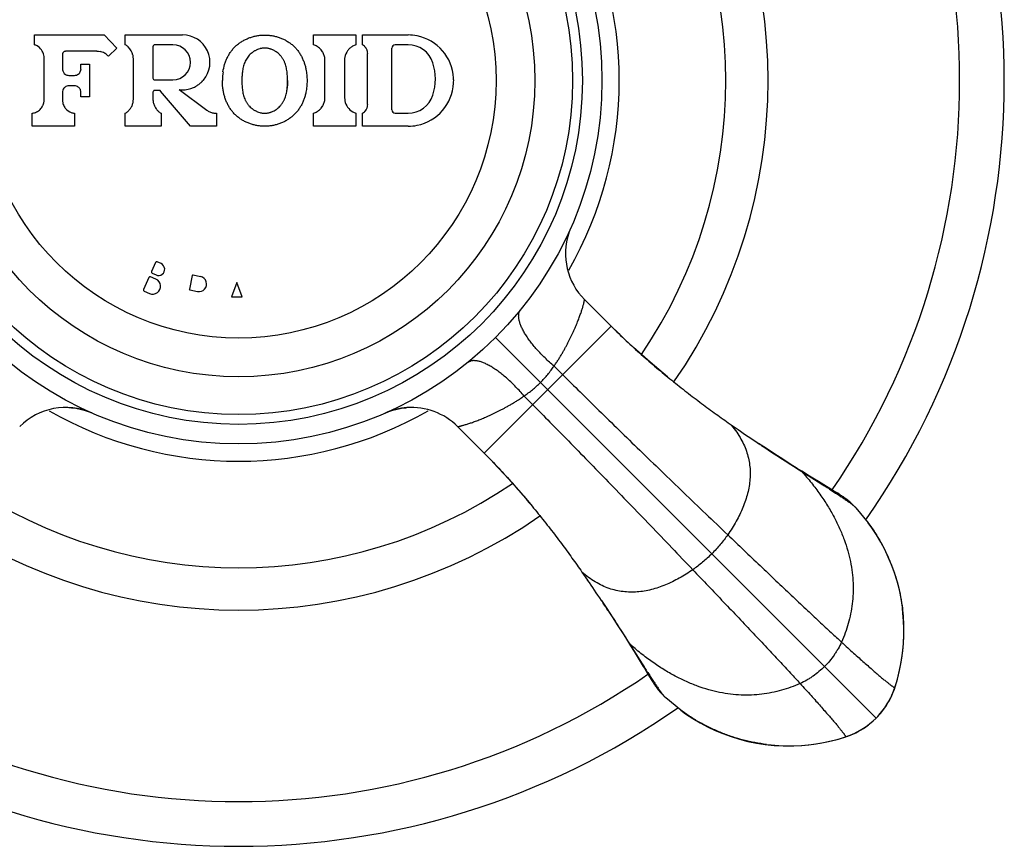
# Model space of a CAD drawing. Units: inches. Extents: x 6.5 to 16.9, y 1.2 to 14.7.
# Drawn here: x 15.4 to 16.9, y 12 to 13.2 of the extents above; entities that cross this region are included whole.
import ezdxf

# ---------------------------------------------------------------- set-up
doc = ezdxf.new("R2010")
doc.units = ezdxf.units.IN
doc.header["$LTSCALE"] = 1.28622
doc.header["$MEASUREMENT"] = 0
doc.layers.get('0').update_dxf_attribs({"linetype": 'CONTINUOUS'})

msp = doc.modelspace()

# ---------------------------------------------------------------- linework, layer by layer
at = {"color": 7, "linetype": 'CONTINUOUS'}
for p, q in [((15.3833, 13.2066), (15.3833, 13.2216)), ((15.3833, 13.2216), (15.4903, 13.2216)), ((15.4903, 13.2216), (15.5098, 13.2016)), ((15.5228, 13.2066), (15.5228, 13.2216)), ((15.5228, 13.2216), (15.6108, 13.2216)), ((15.8118, 13.2066), (15.8118, 13.2216)), ((15.8118, 13.2216), (15.8768, 13.2216)), ((15.8768, 13.2216), (15.8768, 13.2066)), ((15.8868, 13.2066), (15.8868, 13.2216)), ((15.8868, 13.2216), (15.9568, 13.2216)), ((15.5958, 13.2066), (15.5683, 13.2066)), ((15.9568, 13.2066), (15.9368, 13.2066)), ((15.4266, 13.1933), (15.4263, 13.1916)), ((15.4263, 13.1916), (15.4263, 13.1696)), ((15.4791, 13.1966), (15.4313, 13.1966)), ((15.5098, 13.2016), (15.497, 13.189)), ((15.5653, 13.2036), (15.5653, 13.1556)), ((15.8948, 13.1148), (15.8948, 13.1933)), ((15.9318, 13.1066), (15.9318, 13.2016)), ((15.3983, 13.1224), (15.3983, 13.1864)), ((15.4548, 13.1696), (15.4548, 13.1766)), ((15.4548, 13.1766), (15.4678, 13.1766)), ((15.4678, 13.1766), (15.4678, 13.1266)), ((15.5353, 13.1232), (15.5353, 13.1849)), ((15.8293, 13.1254), (15.8293, 13.1827)), ((15.8593, 13.1827), (15.8593, 13.1254)), ((15.4363, 13.1596), (15.4448, 13.1596)), ((15.5683, 13.1526), (15.5958, 13.1526)), ((15.4263, 13.1336), (15.4263, 13.1224)), ((15.4448, 13.1436), (15.4363, 13.1436)), ((15.4548, 13.1266), (15.4548, 13.1336)), ((15.5655, 13.1347), (15.5653, 13.1336)), ((15.5653, 13.1336), (15.5653, 13.1232)), ((15.5748, 13.1366), (15.5683, 13.1366)), ((15.5759, 13.1363), (15.5748, 13.1366)), ((15.6228, 13.0816), (15.5771, 13.1355)), ((15.6053, 13.1379), (15.648, 13.1064)), ((15.4678, 13.1266), (15.4548, 13.1266)), ((15.3798, 13.0816), (15.3798, 13.1016)), ((15.4448, 13.1016), (15.4448, 13.0816)), ((15.5228, 13.0816), (15.5228, 13.1016)), ((15.5778, 13.1016), (15.5778, 13.0816)), ((15.6628, 13.1016), (15.6628, 13.0816)), ((15.8118, 13.0816), (15.8118, 13.1016)), ((15.8768, 13.1016), (15.8768, 13.0816)), ((15.8868, 13.0816), (15.8868, 13.1016)), ((15.9368, 13.1016), (15.9568, 13.1016)), ((15.4448, 13.0816), (15.3798, 13.0816)), ((15.5778, 13.0816), (15.5228, 13.0816)), ((15.6628, 13.0816), (15.6228, 13.0816)), ((15.8768, 13.0816), (15.8118, 13.0816)), ((15.9568, 13.0816), (15.8868, 13.0816)), ((15.5692, 12.8723), (15.5631, 12.8586)), ((15.5778, 12.8707), (15.5718, 12.8733)), ((15.559, 12.8495), (15.5509, 12.8312)), ((15.5699, 12.8468), (15.5617, 12.8505)), ((15.5641, 12.856), (15.5701, 12.8533)), ((15.6256, 12.8524), (15.6212, 12.8317)), ((15.6384, 12.8507), (15.6268, 12.8532)), ((15.5519, 12.8286), (15.5601, 12.8249)), ((15.6219, 12.8305), (15.6336, 12.828)), ((15.6941, 12.8416), (15.6861, 12.8196)), ((15.7021, 12.8196), (15.6941, 12.8416)), ((15.6861, 12.8196), (15.7021, 12.8196))]:
    msp.add_line(p, q, dxfattribs=at)
at = {"color": 6, "linetype": 'CONTINUOUS'}
for p, q in [((16.2277, 12.8155), (16.2686, 12.7746)), ((16.0328, 12.6207), (16.0738, 12.5797)), ((16.451, 12.6246), (16.4632, 12.6161)), ((16.4944, 12.5949), (16.4947, 12.5947)), ((16.5609, 12.5518), (16.5864, 12.5357)), ((16.5728, 12.5448), (16.5611, 12.552)), ((16.5864, 12.5357), (16.5932, 12.5314)), ((16.6097, 12.5223), (16.5866, 12.5363)), ((16.6131, 12.5202), (16.6097, 12.5223)), ((16.6161, 12.5183), (16.6131, 12.5202)), ((16.6374, 12.5027), (16.6442, 12.496)), ((16.6442, 12.496), (16.6631, 12.473)), ((16.2237, 12.3974), (16.2323, 12.3852)), ((16.2535, 12.3539), (16.2536, 12.3537)), ((16.2966, 12.2874), (16.3127, 12.262)), ((16.3083, 12.2679), (16.3163, 12.2548)), ((16.3127, 12.262), (16.3169, 12.2552)), ((16.325, 12.2406), (16.3282, 12.2353)), ((16.3282, 12.2353), (16.3301, 12.2323)), ((16.3301, 12.2323), (16.3317, 12.2296)), ((16.3523, 12.2042), (16.3456, 12.2109)), ((16.7031, 12.2176), (16.7044, 12.2215)), ((16.3754, 12.1853), (16.3523, 12.2042)), ((16.6841, 12.1833), (16.6884, 12.1891)), ((16.6751, 12.1733), (16.6642, 12.1636)), ((16.6533, 12.1561), (16.6593, 12.16)), ((16.6593, 12.16), (16.6596, 12.1603)), ((16.6174, 12.1412), (16.628, 12.1444))]:
    msp.add_line(p, q, dxfattribs=at)
at = {"color": 9, "linetype": 'CONTINUOUS'}
for p, q in [((16.2686, 12.7747), (16.0737, 12.5798)), ((16.091, 12.7573), (16.6751, 12.1733)), ((16.1808, 12.7135), (16.1942, 12.7002)), ((16.1349, 12.6675), (16.1481, 12.6542)), ((16.5932, 12.5314), (16.5866, 12.5363)), ((16.3121, 12.2618), (16.3169, 12.2552)), ((16.704, 12.2204), (16.704, 12.2204)), ((16.628, 12.1444), (16.6279, 12.1444))]:
    msp.add_line(p, q, dxfattribs=at)
at = {"color": 6, "linetype": 'CONTINUOUS'}
for points in [[(16.3548, 12.6972), (16.3414, 12.7082), (16.3283, 12.7194), (16.3155, 12.7306), (16.303, 12.7418), (16.2909, 12.753), (16.2791, 12.7643), (16.2686, 12.7746)], [(15.4364, 12.6498), (15.4405, 12.6496), (15.4472, 12.6487), (15.4537, 12.6475), (15.46, 12.6458), (15.466, 12.6438), (15.4714, 12.6417)], [(15.9218, 12.6415), (15.9274, 12.6438), (15.9336, 12.6458), (15.94, 12.6475), (15.9466, 12.6487), (15.9533, 12.6496), (15.955, 12.6497)], [(16.5611, 12.552), (16.5541, 12.5564), (16.5433, 12.5632), (16.5317, 12.5706), (16.5195, 12.5785), (16.5067, 12.5868), (16.4947, 12.5947)], [(16.0738, 12.5797), (16.0836, 12.5697), (16.0943, 12.5586), (16.105, 12.547), (16.1157, 12.5352), (16.1264, 12.523), (16.137, 12.5106), (16.1476, 12.498)], [(16.5866, 12.5363), (16.5805, 12.54), (16.5728, 12.5448)], [(16.6374, 12.5027), (16.6365, 12.5036), (16.6348, 12.505), (16.6332, 12.5064), (16.6316, 12.5076), (16.6301, 12.5088), (16.6287, 12.5099), (16.6273, 12.5109), (16.626, 12.5118), (16.6248, 12.5127), (16.6235, 12.5135), (16.6224, 12.5143), (16.6212, 12.5151), (16.62, 12.5159), (16.6187, 12.5166), (16.6161, 12.5183)], [(16.717, 12.3298), (16.7156, 12.3434), (16.7135, 12.3568), (16.7108, 12.3701), (16.7074, 12.3832), (16.7034, 12.396), (16.6989, 12.4084), (16.6938, 12.4204), (16.6883, 12.4321), (16.6822, 12.4435), (16.6756, 12.4547), (16.6684, 12.4655), (16.663, 12.4732)], [(16.2536, 12.3537), (16.2616, 12.3417), (16.2699, 12.3289), (16.2778, 12.3166), (16.2852, 12.3051), (16.292, 12.2943)], [(16.704, 12.2204), (16.7072, 12.2311), (16.7101, 12.2424), (16.7126, 12.2538), (16.7145, 12.2652), (16.716, 12.2766), (16.717, 12.288), (16.7175, 12.2995), (16.7176, 12.311), (16.7172, 12.3227), (16.7162, 12.3345), (16.7155, 12.3415)], [(16.7044, 12.2215), (16.7078, 12.2332), (16.7111, 12.2462), (16.7137, 12.2593), (16.7157, 12.2732), (16.7171, 12.2875), (16.7178, 12.3019), (16.7178, 12.3161), (16.717, 12.3298)], [(16.292, 12.2943), (16.2981, 12.2844), (16.3036, 12.2756), (16.3083, 12.2679)], [(16.3163, 12.2548), (16.3177, 12.2525), (16.3194, 12.2497), (16.325, 12.2406)], [(16.3317, 12.2296), (16.3325, 12.2284), (16.3333, 12.2272), (16.3341, 12.226), (16.3349, 12.2248), (16.3357, 12.2236), (16.3366, 12.2224), (16.3375, 12.2211), (16.3385, 12.2197), (16.3396, 12.2183), (16.3407, 12.2168), (16.342, 12.2152), (16.3433, 12.2135), (16.3448, 12.2119), (16.3456, 12.2109)], [(16.6849, 12.1844), (16.6855, 12.1851), (16.6883, 12.189), (16.6909, 12.1928), (16.6932, 12.1966), (16.6954, 12.2004), (16.6975, 12.2044), (16.6994, 12.2085), (16.7013, 12.2129), (16.7031, 12.2176)], [(16.6959, 12.2014), (16.6991, 12.2079), (16.7019, 12.2146), (16.704, 12.2204)], [(16.6884, 12.1891), (16.6923, 12.1951), (16.6959, 12.2014)], [(16.3752, 12.1854), (16.3828, 12.1799), (16.3937, 12.1728), (16.4049, 12.1662), (16.4163, 12.1601), (16.428, 12.1545), (16.44, 12.1495), (16.4524, 12.1449), (16.4652, 12.141), (16.4783, 12.1376), (16.4916, 12.1349), (16.505, 12.1328)], [(16.6751, 12.1733), (16.6794, 12.1778), (16.6841, 12.1833)], [(16.6596, 12.1603), (16.6651, 12.1644), (16.6706, 12.169), (16.6751, 12.1733)], [(16.6269, 12.144), (16.6309, 12.1454), (16.6356, 12.1471), (16.64, 12.149), (16.6441, 12.1509), (16.648, 12.153), (16.6519, 12.1552), (16.6556, 12.1576), (16.6595, 12.1601), (16.6633, 12.163), (16.664, 12.1634)], [(16.628, 12.1444), (16.6339, 12.1465), (16.6406, 12.1493)], [(16.6406, 12.1493), (16.647, 12.1525), (16.6533, 12.1561)], [(16.505, 12.1328), (16.5186, 12.1314), (16.5324, 12.1306), (16.5465, 12.1306), (16.5609, 12.1312), (16.5753, 12.1326), (16.5891, 12.1347), (16.6022, 12.1373), (16.6152, 12.1405), (16.6269, 12.144)], [(16.5068, 12.1329), (16.5139, 12.1321), (16.5257, 12.1312), (16.5374, 12.1308), (16.5489, 12.1309), (16.5604, 12.1314), (16.5719, 12.1324), (16.5832, 12.1339), (16.5946, 12.1358), (16.606, 12.1383), (16.6174, 12.1412)]]:
    msp.add_lwpolyline(points, dxfattribs=at)
for radius in [0.5575, 0.5275, 0.5125, 0.4545]:
    msp.add_circle((15.6968, 13.1516), radius, dxfattribs=at)
at = {"color": 9, "linetype": 'CONTINUOUS'}
msp.add_circle((15.6968, 13.1516), 0.3951, dxfattribs=at)
at = {"color": 6, "linetype": 'CONTINUOUS'}
for centre, radius, start, end in [((15.6968, 13.1516), 1.175, 325.0023, 34.9977), ((15.6968, 13.1516), 0.8125, 325.3084, 34.691), ((15.6968, 13.1516), 0.7475, 325.7902, 34.2103), ((17.7656, 14.5013), 2.2913, 235.3612, 236.305), ((17.853, 14.6318), 2.4484, 236.3036, 236.4344), ((17.9433, 14.7679), 2.6117, 236.435, 236.7132), ((18.5753, 15.737), 3.7687, 236.7675, 237.69), ((15.6968, 13.1516), 0.7475, 235.7867, 304.2137), ((15.6968, 13.1516), 0.8125, 235.3085, 304.691), ((14.3745, 11.1015), 2.2582, 33.686, 34.6438), ((14.1898, 10.9775), 2.4806, 33.5802, 33.6965), ((14.0699, 10.8979), 2.6245, 33.2892, 33.5795), ((16.5923, 12.2566), 0.1174, 334.2886, 342.0358), ((16.5907, 12.2573), 0.1191, 325.0395, 333.617), ((16.591, 12.2572), 0.1188, 333.6193, 334.3113), ((15.6968, 13.1516), 1.175, 234.9998, 305.0002), ((16.5918, 12.2565), 0.1178, 315.0237, 321.9347), ((16.591, 12.2571), 0.1188, 321.9287, 322.0897), ((16.5909, 12.2573), 0.1189, 322.0901, 325.0405), ((16.5916, 12.2565), 0.1179, 287.9807, 295.7047), ((16.5912, 12.2574), 0.1188, 295.6985, 296.3861), ((16.591, 12.2576), 0.1191, 296.3885, 304.9441), ((16.5911, 12.2576), 0.1191, 304.9792, 305.1511), ((16.5911, 12.2575), 0.1189, 305.1504, 307.9003)]:
    msp.add_arc(centre, radius, start, end, dxfattribs=at)
at = {"color": 9, "linetype": 'CONTINUOUS'}
for centre, radius, start, end in [((15.6968, 13.1516), 1.1065, 325.4105, 34.5898), ((15.6968, 13.1516), 0.5841, 330.1446, 29.8556), ((16.2984, 12.8863), 0.1, 156.212, 161.7561), ((16.2984, 12.8862), 0.1, 161.7439, 225.0008), ((15.4315, 12.55), 0.1, 66.5094, 135.0006), ((15.9622, 12.5499), 0.1001, 94.1053, 113.7891), ((15.9621, 12.55), 0.1, 44.9996, 94.093), ((15.6968, 13.1516), 0.5841, 240.1444, 299.8555), ((15.6968, 13.1516), 1.1065, 235.4105, 304.5895), ((16.693, 12.2251), 0.0119, 336.9533, 342.1779), ((16.6936, 12.2249), 0.0113, 342.2304, 344.3191), ((16.6938, 12.2249), 0.0111, 344.3219, 347.0993), ((16.6235, 12.1548), 0.0113, 285.6862, 287.7692), ((16.6233, 12.1553), 0.0119, 287.8219, 293.0461)]:
    msp.add_arc(centre, radius, start, end, dxfattribs=at)
at = {"color": 7, "linetype": 'CONTINUOUS'}
for centre, radius, start, end in [((15.6108, 13.1796), 0.042, 319.6335, 90.0003), ((15.9568, 13.1515), 0.0701, 78.548, 89.9917), ((15.3773, 13.1864), 0.021, 60.9214, 73.386), ((15.5103, 13.1849), 0.0251, 47.6363, 59.9866), ((15.5683, 13.2036), 0.003, 90, 180), ((15.5958, 13.1796), 0.027, 270, 90), ((15.8043, 13.1827), 0.025, 59.088, 72.5305), ((15.8843, 13.1827), 0.0251, 107.4723, 120.0365), ((15.8798, 13.1932), 0.0151, 48.0522, 62.1563), ((15.9368, 13.2016), 0.005, 90, 180), ((15.9568, 13.1666), 0.04, 18.21, 89.9999), ((15.9568, 13.1516), 0.07, 3.1738, 78.5392), ((15.3773, 13.1864), 0.021, 11.9484, 60.9086), ((15.4313, 13.1916), 0.00493, 153.1917, 159.6332), ((15.4313, 13.1915), 0.00502, 138.7483, 153.1867), ((15.4313, 13.1916), 0.00497, 131.5044, 138.7473), ((15.4313, 13.1915), 0.00502, 117.0169, 131.5013), ((15.4313, 13.1916), 0.00495, 110.5336, 117.0082), ((15.4313, 13.1915), 0.00503, 90.0723, 110.509), ((15.4791, 13.1715), 0.025, 78.2409, 89.9891), ((15.4791, 13.1716), 0.025, 62.2715, 78.2288), ((15.4791, 13.1716), 0.025, 55.3596, 62.2757), ((15.4791, 13.1715), 0.025, 44.3953, 55.355), ((15.5103, 13.1849), 0.025, 12.8005, 47.6233), ((15.8043, 13.1827), 0.025, 45.3967, 59.0744), ((15.8043, 13.1827), 0.0251, 40.4272, 45.3942), ((15.8044, 13.1827), 0.025, 31.8599, 40.431), ((15.8043, 13.1827), 0.0251, 26.9407, 31.8624), ((15.8043, 13.1827), 0.025, 13.3839, 26.9397), ((15.8843, 13.1827), 0.025, 144.3152, 168.1786), ((15.8843, 13.1827), 0.025, 132.3738, 144.3055), ((15.8843, 13.1827), 0.025, 120.047, 132.3692), ((15.8799, 13.1933), 0.0149, 43.5251, 48.0441), ((15.8798, 13.1933), 0.015, 33.706, 43.5222), ((15.8798, 13.1933), 0.015, 28.8339, 33.7031), ((15.8798, 13.1933), 0.015, 18.8035, 28.8331), ((15.8799, 13.1933), 0.0149, 14.2863, 18.8009), ((15.8798, 13.1933), 0.0151, 0.0276, 14.2781), ((15.3773, 13.1864), 0.021, 0.0091, 11.9375), ((15.5104, 13.1849), 0.0249, 11.6063, 12.798), ((15.5103, 13.1849), 0.025, 0.0079, 11.6034), ((15.8043, 13.1827), 0.025, 0.0115, 13.3708), ((15.8844, 13.1827), 0.0251, 168.1895, 179.9873), ((15.9188, 13.1541), 0.08, 341.79, 18.21), ((15.4364, 13.1696), 0.0101, 180.0474, 198.2488), ((15.4363, 13.1696), 0.01, 198.2975, 252.0137), ((15.4448, 13.1696), 0.01, 288.2853, 306.3985), ((15.4448, 13.1696), 0.01, 306.4289, 324.0567), ((15.4449, 13.1695), 0.00994, 324.077, 325.667), ((15.4448, 13.1696), 0.01, 325.6695, 342.013), ((15.4448, 13.1696), 0.0101, 342.0587, 359.9538), ((15.7621, 13.1517), 0.0903, 171.3577, 180.0676), ((15.4363, 13.1696), 0.01, 252.0504, 269.96), ((15.4448, 13.1696), 0.01, 270.0408, 288.2448), ((15.5683, 13.1556), 0.003, 180, 270), ((15.6108, 13.1796), 0.042, 301.883, 311.2503), ((15.6108, 13.1796), 0.042, 311.2529, 313.8399), ((15.6108, 13.1796), 0.042, 313.8375, 318.1886), ((15.6109, 13.1795), 0.0419, 318.1901, 319.6369), ((15.852, 13.1516), 0.1502, 178.5802, 180.0308), ((15.8508, 13.1515), 0.149, 179.9652, 181.5128), ((15.9568, 13.1516), 0.07, 281.5822, 356.7979), ((15.9569, 13.1516), 0.0699, 0.0033, 3.182), ((15.957, 13.1516), 0.0698, 356.7878, 359.9988), ((15.4364, 13.1335), 0.0101, 161.696, 179.9502), ((15.4363, 13.1336), 0.00998, 139.5763, 161.6484), ((15.4363, 13.1335), 0.01, 125.9168, 139.5795), ((15.4363, 13.1336), 0.01, 107.9379, 125.8869), ((15.4363, 13.1335), 0.01, 90.0382, 107.9007), ((15.4448, 13.1335), 0.01, 71.7018, 89.957), ((15.4448, 13.1336), 0.01, 53.6288, 71.6622), ((15.4448, 13.1335), 0.01, 45.1731, 53.6035), ((15.4448, 13.1336), 0.01, 17.9274, 45.1898), ((15.4448, 13.1336), 0.01, 0.0438, 17.8809), ((15.5683, 13.1336), 0.003, 118.5191, 157.39), ((15.5683, 13.1336), 0.00298, 112.3104, 118.5207), ((15.5683, 13.1335), 0.00302, 90.0734, 112.2534), ((15.5748, 13.1336), 0.00295, 62.4043, 67.6985), ((15.5748, 13.1335), 0.00302, 40.3656, 62.3735), ((15.6108, 13.1796), 0.0421, 262.4867, 275.3181), ((15.6108, 13.1795), 0.042, 275.3291, 287.7986), ((15.6108, 13.1796), 0.0421, 287.7972, 291.2561), ((15.6108, 13.1795), 0.042, 291.2576, 299.9208), ((15.6108, 13.1796), 0.042, 299.918, 301.8814), ((15.3773, 13.1224), 0.021, 338.161, 346.4389), ((15.3773, 13.1224), 0.0211, 346.4595, 359.9806), ((15.4474, 13.1224), 0.0211, 180.0195, 193.7932), ((15.4472, 13.1224), 0.0209, 193.8062, 196.8998), ((15.4473, 13.1224), 0.021, 196.8999, 214.4716), ((15.5103, 13.1232), 0.025, 336.5118, 348.3832), ((15.5103, 13.1232), 0.025, 348.3939, 359.9893), ((15.5904, 13.1232), 0.0251, 180.0125, 191.9733), ((15.5903, 13.1232), 0.025, 191.9858, 204.0431), ((15.8043, 13.1254), 0.025, 332.9497, 346.5883), ((15.8043, 13.1254), 0.025, 346.6018, 359.9884), ((15.8844, 13.1254), 0.025, 180.0079, 191.6645), ((15.8843, 13.1254), 0.025, 191.6738, 240.0737), ((15.9568, 13.1416), 0.04, 270.0001, 341.79), ((15.3773, 13.1225), 0.0211, 276.8546, 290.9354), ((15.3773, 13.1224), 0.021, 290.9541, 310.6298), ((15.3773, 13.1224), 0.021, 310.6246, 318.8528), ((15.3773, 13.1224), 0.021, 318.8636, 323.2934), ((15.3773, 13.1224), 0.021, 323.2894, 332.5662), ((15.3773, 13.1224), 0.021, 332.5771, 338.1662), ((15.4473, 13.1224), 0.021, 214.4646, 221.5857), ((15.4473, 13.1224), 0.021, 221.5984, 249.3209), ((15.4473, 13.1225), 0.0211, 249.3398, 263.1454), ((15.5103, 13.1233), 0.0251, 300.0134, 312.3607), ((15.5103, 13.1232), 0.025, 312.3728, 324.6176), ((15.5103, 13.1232), 0.025, 324.6226, 336.5068), ((15.5904, 13.1232), 0.025, 204.0526, 215.9319), ((15.5903, 13.1232), 0.025, 215.9383, 218.059), ((15.5903, 13.1232), 0.025, 218.0591, 227.9969), ((15.5903, 13.1233), 0.0251, 228.01, 239.9875), ((15.6628, 13.1266), 0.0251, 233.5895, 245.7097), ((15.6628, 13.1265), 0.025, 245.7169, 257.859), ((15.6628, 13.1266), 0.0251, 257.8658, 269.9853), ((15.8043, 13.1254), 0.025, 287.4688, 300.8533), ((15.8043, 13.1254), 0.025, 300.8666, 314.5215), ((15.8043, 13.1254), 0.0251, 314.5233, 319.4526), ((15.8044, 13.1254), 0.025, 319.4494, 328.038), ((15.8043, 13.1254), 0.0251, 328.0347, 332.9478), ((15.8843, 13.1255), 0.0251, 240.0876, 252.5291), ((15.8798, 13.1149), 0.0151, 297.844, 312.0069), ((15.8799, 13.1148), 0.0149, 312.0151, 316.5417), ((15.8798, 13.1148), 0.015, 316.5438, 326.3823), ((15.8798, 13.1148), 0.015, 326.3839, 331.2725), ((15.8798, 13.1148), 0.015, 331.2733, 341.1335), ((15.8799, 13.1148), 0.0149, 341.1361, 345.7086), ((15.8798, 13.1148), 0.0151, 345.7165, 359.9719), ((15.9368, 13.1066), 0.005, 180, 270), ((15.9568, 13.1517), 0.0701, 270.009, 281.5728), ((15.571, 12.8715), 0.002, 66, 156), ((15.5739, 12.862), 0.0095, 245.9997, 66.0003), ((15.5609, 12.8487), 0.002, 65.9999, 156.0001), ((15.565, 12.8359), 0.012, 245.9998, 66.0002), ((15.5649, 12.8578), 0.002, 156, 246), ((15.6265, 12.8522), 0.001, 77.9962, 168.0033), ((15.636, 12.8394), 0.0116, 257.9998, 78.0002), ((15.5527, 12.8304), 0.002, 155.9999, 246.0001), ((15.6221, 12.8315), 0.001, 167.9972, 258.0034)]:
    msp.add_arc(centre, radius, start, end, dxfattribs=at)
for points, knots in [([(15.6728, 13.1652), (15.6734, 13.169), (15.6747, 13.1746), (15.6771, 13.1818), (15.6794, 13.1871), (15.6817, 13.1913), (15.6838, 13.1945), (15.6854, 13.1968), (15.6872, 13.1991), (15.689, 13.2012), (15.691, 13.2033), (15.6931, 13.2053), (15.6953, 13.2071), (15.6983, 13.2095), (15.7023, 13.2121), (15.7073, 13.2148), (15.7126, 13.2171), (15.718, 13.2189), (15.7235, 13.2203), (15.7292, 13.2212), (15.7349, 13.2216), (15.7397, 13.2215), (15.7435, 13.2212), (15.7473, 13.2208), (15.752, 13.2199), (15.7575, 13.2184), (15.7628, 13.2164), (15.768, 13.214), (15.7722, 13.2116), (15.7753, 13.2094), (15.7776, 13.2077), (15.7798, 13.2059), (15.7819, 13.204), (15.7839, 13.2019), (15.7865, 13.1991), (15.7894, 13.1953), (15.7924, 13.1904), (15.795, 13.1853), (15.7972, 13.18), (15.7989, 13.1746), (15.7998, 13.1709), (15.8001, 13.169)], [0, 0, 0, 0, 0.062451, 0.093691, 0.124941, 0.156187, 0.17182, 0.187456, 0.203091, 0.218721, 0.234348, 0.249973, 0.265601, 0.281234, 0.312495, 0.343738, 0.374979, 0.406223, 0.437465, 0.468708, 0.499955, 0.531201, 0.546825, 0.562449, 0.593694, 0.62494, 0.656181, 0.687424, 0.718684, 0.734318, 0.749947, 0.765574, 0.781203, 0.796837, 0.812475, 0.843738, 0.87499, 0.906248, 0.937496, 0.968741, 1, 1, 1, 1]), ([(15.7713, 13.1633), (15.7712, 13.1646), (15.7708, 13.1671), (15.7702, 13.1708), (15.7693, 13.1745), (15.7683, 13.1775), (15.7674, 13.1799), (15.7666, 13.1816), (15.7657, 13.1833), (15.7648, 13.1849), (15.7637, 13.1865), (15.7626, 13.1881), (15.7614, 13.1895), (15.7597, 13.1914), (15.7574, 13.1936), (15.7549, 13.1955), (15.7528, 13.1968), (15.7511, 13.1978), (15.7494, 13.1986), (15.7477, 13.1994), (15.7459, 13.2), (15.7441, 13.2006), (15.7422, 13.201), (15.7404, 13.2013), (15.7385, 13.2015), (15.7366, 13.2016), (15.7347, 13.2015), (15.7328, 13.2013), (15.7309, 13.2009), (15.7285, 13.2003), (15.7261, 13.1995), (15.7238, 13.1984), (15.7221, 13.1975), (15.7205, 13.1966), (15.7184, 13.1952), (15.7159, 13.1933), (15.7131, 13.1906), (15.7107, 13.1877), (15.7086, 13.1846), (15.7068, 13.1812), (15.7049, 13.1765), (15.7036, 13.1716), (15.7027, 13.1667), (15.7023, 13.1629), (15.702, 13.1591), (15.7019, 13.1566), (15.7019, 13.1554)], [0, 0, 0, 0, 0.031242, 0.062482, 0.093727, 0.125004, 0.140641, 0.156273, 0.171905, 0.187547, 0.203194, 0.218842, 0.234487, 0.250128, 0.281393, 0.312666, 0.328307, 0.343943, 0.359575, 0.375208, 0.390849, 0.406495, 0.422134, 0.437766, 0.4534, 0.469042, 0.484689, 0.500333, 0.515967, 0.5316, 0.562866, 0.578499, 0.594125, 0.609749, 0.625376, 0.656622, 0.687859, 0.719098, 0.750332, 0.781555, 0.812776, 0.875159, 0.90637, 0.937579, 0.968789, 1, 1, 1, 1]), ([(15.7718, 13.1516), (15.7718, 13.1525), (15.7718, 13.1565), (15.7716, 13.1604), (15.7713, 13.1633)], [0, 0, 0, 0, 0.249999, 1, 1, 1, 1]), ([(15.8001, 13.169), (15.8007, 13.1661), (15.8015, 13.1603), (15.8018, 13.1545), (15.8018, 13.1516)], [0, 0, 0, 0, 0.500202, 1, 1, 1, 1]), ([(15.6729, 13.1378), (15.6727, 13.1389), (15.6721, 13.1435), (15.6718, 13.1481), (15.6718, 13.1516)], [0, 0, 0, 0, 0.250162, 1, 1, 1, 1]), ([(15.7019, 13.1475), (15.7019, 13.145), (15.7021, 13.1412), (15.7028, 13.1362), (15.7034, 13.1325), (15.7043, 13.1288), (15.7054, 13.1252), (15.7067, 13.1223), (15.7078, 13.12), (15.7087, 13.1184), (15.7097, 13.1168), (15.7108, 13.1153), (15.712, 13.1138), (15.7137, 13.1119), (15.716, 13.1097), (15.7185, 13.1078), (15.7206, 13.1064), (15.7223, 13.1055), (15.724, 13.1046), (15.7263, 13.1036), (15.7287, 13.1028), (15.7311, 13.1021), (15.733, 13.1018), (15.7349, 13.1016), (15.7368, 13.1015), (15.7387, 13.1016), (15.7405, 13.1018), (15.7424, 13.1021), (15.7443, 13.1026), (15.7461, 13.1031), (15.7484, 13.104), (15.7513, 13.1054), (15.754, 13.107), (15.756, 13.1085), (15.758, 13.1101), (15.7598, 13.1118), (15.7615, 13.1137), (15.7627, 13.1152), (15.7638, 13.1167), (15.7649, 13.1183), (15.7658, 13.12), (15.7667, 13.1217), (15.7674, 13.1234), (15.7684, 13.1257), (15.7693, 13.1287), (15.7702, 13.1324), (15.7709, 13.1362), (15.7712, 13.1387), (15.7713, 13.1399)], [0, 0, 0, 0, 0.06241, 0.093619, 0.124828, 0.156038, 0.187251, 0.21847, 0.234088, 0.249706, 0.265323, 0.280945, 0.296571, 0.312198, 0.343437, 0.374679, 0.390306, 0.405932, 0.421557, 0.437186, 0.468461, 0.484102, 0.499735, 0.515369, 0.531013, 0.546663, 0.562311, 0.57795, 0.593584, 0.609222, 0.624864, 0.656117, 0.687369, 0.703007, 0.718646, 0.749905, 0.765539, 0.781176, 0.796819, 0.812464, 0.828108, 0.843742, 0.859372, 0.875005, 0.906277, 0.937524, 0.96876, 1, 1, 1, 1]), ([(15.7713, 13.1399), (15.7714, 13.1409), (15.7717, 13.1448), (15.7718, 13.1486), (15.7718, 13.1516)], [0, 0, 0, 0, 0.250083, 1, 1, 1, 1]), ([(15.7718, 13.1516), (15.7718, 13.1506), (15.7718, 13.1467), (15.7716, 13.1428), (15.7713, 13.1399)], [0, 0, 0, 0, 0.249997, 1, 1, 1, 1]), ([(15.8018, 13.1516), (15.8018, 13.1486), (15.8015, 13.1426), (15.8006, 13.1366), (15.8, 13.1337)], [0, 0, 0, 0, 0.499803, 1, 1, 1, 1]), ([(15.8, 13.1337), (15.7997, 13.1318), (15.7988, 13.1281), (15.797, 13.1227), (15.7949, 13.1174), (15.7927, 13.1132), (15.7907, 13.1099), (15.7886, 13.1068), (15.7857, 13.103), (15.7818, 13.0989), (15.7774, 13.0952), (15.7727, 13.0919), (15.7678, 13.089), (15.7635, 13.087), (15.7599, 13.0857), (15.7563, 13.0844), (15.7517, 13.0832), (15.7461, 13.0821), (15.7405, 13.0816), (15.7357, 13.0815), (15.7319, 13.0817), (15.7281, 13.0821), (15.7234, 13.0828), (15.7179, 13.0842), (15.7125, 13.0861), (15.7072, 13.0883), (15.7022, 13.091), (15.6983, 13.0937), (15.6953, 13.096), (15.6931, 13.0979), (15.691, 13.0998), (15.689, 13.1019), (15.6872, 13.104), (15.6854, 13.1063), (15.6838, 13.1086), (15.6817, 13.1118), (15.6795, 13.116), (15.6772, 13.1212), (15.6753, 13.1266), (15.6739, 13.1321), (15.6732, 13.1359), (15.6729, 13.1378)], [0, 0, 0, 0, 0.031263, 0.062511, 0.09376, 0.125014, 0.140644, 0.156275, 0.187536, 0.218784, 0.25003, 0.28129, 0.31254, 0.343783, 0.359408, 0.375034, 0.406276, 0.43752, 0.468768, 0.500011, 0.515635, 0.531259, 0.562504, 0.593751, 0.624993, 0.656236, 0.687485, 0.718729, 0.734358, 0.749991, 0.765624, 0.781255, 0.796883, 0.812511, 0.828143, 0.843778, 0.875038, 0.906283, 0.937528, 0.968763, 1, 1, 1, 1])]:
    msp.add_open_spline(points, degree=3, knots=knots, dxfattribs=at)
at = {"color": 9, "linetype": 'CONTINUOUS'}
for points, knots in [([(16.1808, 12.7135), (16.1819, 12.7151), (16.1841, 12.7182), (16.1872, 12.723), (16.1901, 12.7277), (16.1929, 12.7323), (16.1955, 12.7369), (16.198, 12.7413), (16.2004, 12.7457), (16.2026, 12.75), (16.2048, 12.7543), (16.2068, 12.7584), (16.2087, 12.7624), (16.2111, 12.7676), (16.2139, 12.7738), (16.2168, 12.781), (16.2191, 12.7867), (16.2206, 12.791), (16.2217, 12.794), (16.2227, 12.7969), (16.2236, 12.7997), (16.2244, 12.8023), (16.2251, 12.8047), (16.2257, 12.807), (16.2263, 12.809), (16.2267, 12.8105), (16.2269, 12.8117), (16.2271, 12.8124), (16.2272, 12.8131), (16.2274, 12.8137), (16.2275, 12.8142), (16.2275, 12.8146), (16.2276, 12.8149), (16.2276, 12.815), (16.2276, 12.8152), (16.2277, 12.8153), (16.2277, 12.8154), (16.2277, 12.8155), (16.2277, 12.8155), (16.2277, 12.8155), (16.2277, 12.8155), (16.2277, 12.8155), (16.2277, 12.8155)], [0, 0, 0, 0, 0.051125, 0.101201, 0.150166, 0.19796, 0.244576, 0.290021, 0.334298, 0.377412, 0.419364, 0.460159, 0.499797, 0.538278, 0.611725, 0.680408, 0.744164, 0.774092, 0.802658, 0.829816, 0.855493, 0.879584, 0.90198, 0.922574, 0.94124, 0.957782, 0.965185, 0.971974, 0.978119, 0.983593, 0.988362, 0.99238, 0.994093, 0.9956, 0.996896, 0.997975, 0.998831, 0.999458, 0.999683, 0.999849, 0.999955, 1, 1, 1, 1]), ([(16.1808, 12.7135), (16.1784, 12.7155), (16.1737, 12.7196), (16.167, 12.726), (16.1605, 12.7324), (16.1545, 12.7389), (16.149, 12.7453), (16.144, 12.7517), (16.1402, 12.757), (16.1375, 12.7612), (16.1357, 12.7642), (16.134, 12.7671), (16.1325, 12.77), (16.1311, 12.7728), (16.1299, 12.7756), (16.1289, 12.7782), (16.1281, 12.7808), (16.1274, 12.7832), (16.1269, 12.7856), (16.1266, 12.7878), (16.1265, 12.79), (16.1266, 12.792), (16.1268, 12.7939), (16.1272, 12.7957), (16.1278, 12.7973), (16.1286, 12.7988), (16.1293, 12.7997), (16.1296, 12.8001)], [0, 0, 0, 0, 0.088202, 0.17546, 0.260948, 0.343936, 0.423839, 0.500096, 0.572198, 0.606545, 0.639681, 0.671555, 0.702135, 0.731392, 0.759304, 0.785853, 0.811035, 0.834861, 0.857362, 0.878584, 0.898591, 0.917469, 0.935334, 0.952333, 0.968639, 0.984453, 1, 1, 1, 1]), ([(16.1349, 12.6675), (16.1328, 12.6699), (16.1287, 12.6746), (16.1224, 12.6814), (16.116, 12.6878), (16.1095, 12.6938), (16.103, 12.6994), (16.0966, 12.7044), (16.0913, 12.7081), (16.0872, 12.7109), (16.0842, 12.7127), (16.0812, 12.7144), (16.0783, 12.7159), (16.0755, 12.7173), (16.0728, 12.7184), (16.0702, 12.7195), (16.0676, 12.7203), (16.0652, 12.721), (16.0628, 12.7214), (16.0605, 12.7217), (16.0584, 12.7219), (16.0564, 12.7218), (16.0545, 12.7216), (16.0527, 12.7211), (16.0511, 12.7205), (16.0496, 12.7198), (16.0487, 12.7191), (16.0482, 12.7188)], [0, 0, 0, 0, 0.088202, 0.175461, 0.260949, 0.343937, 0.423839, 0.500097, 0.572198, 0.606545, 0.639681, 0.671555, 0.702135, 0.731392, 0.759303, 0.785853, 0.811034, 0.83486, 0.857361, 0.878584, 0.89859, 0.917468, 0.935334, 0.952332, 0.968639, 0.984453, 1, 1, 1, 1]), ([(16.1601, 12.6883), (16.162, 12.6903), (16.1658, 12.6943), (16.1712, 12.7006), (16.1762, 12.707), (16.1793, 12.7113), (16.1808, 12.7135)], [0, 0, 0, 0, 0.255342, 0.508272, 0.756929, 1, 1, 1, 1]), ([(16.1942, 12.7002), (16.203, 12.6914), (16.2215, 12.6731), (16.2502, 12.6449), (16.2808, 12.615), (16.3128, 12.5839), (16.3459, 12.552), (16.3796, 12.5196), (16.4135, 12.487), (16.4361, 12.4654), (16.4474, 12.4546)], [0, 0, 0, 0, 0.106249, 0.221007, 0.342696, 0.46974, 0.600562, 0.733591, 0.86726, 1, 1, 1, 1]), ([(16.1349, 12.6675), (16.137, 12.6691), (16.1414, 12.6722), (16.1478, 12.6772), (16.1541, 12.6825), (16.1581, 12.6864), (16.1601, 12.6883)], [0, 0, 0, 0, 0.243072, 0.491729, 0.744658, 1, 1, 1, 1]), ([(16.0328, 12.6207), (16.0328, 12.6207), (16.0328, 12.6207), (16.0329, 12.6207), (16.0329, 12.6207), (16.0329, 12.6207), (16.0329, 12.6207), (16.033, 12.6207), (16.0331, 12.6207), (16.0332, 12.6207), (16.0333, 12.6208), (16.0335, 12.6208), (16.0338, 12.6208), (16.0342, 12.6209), (16.0347, 12.621), (16.0353, 12.6211), (16.036, 12.6213), (16.0367, 12.6215), (16.0375, 12.6216), (16.0384, 12.6219), (16.0397, 12.6222), (16.0414, 12.6226), (16.0437, 12.6233), (16.0461, 12.624), (16.0487, 12.6248), (16.0514, 12.6257), (16.0543, 12.6267), (16.0574, 12.6277), (16.0617, 12.6293), (16.0674, 12.6315), (16.0745, 12.6345), (16.0808, 12.6372), (16.0859, 12.6396), (16.09, 12.6416), (16.0941, 12.6436), (16.0983, 12.6457), (16.1026, 12.648), (16.107, 12.6504), (16.1115, 12.6529), (16.1161, 12.6555), (16.1207, 12.6583), (16.1254, 12.6612), (16.1301, 12.6643), (16.1333, 12.6664), (16.1349, 12.6675)], [0, 0, 0, 0, 0.000046, 0.000153, 0.00032, 0.000546, 0.000831, 0.001173, 0.002028, 0.003105, 0.004399, 0.005904, 0.007614, 0.011625, 0.016388, 0.021857, 0.028, 0.034787, 0.04219, 0.050181, 0.058732, 0.077402, 0.097999, 0.120399, 0.144493, 0.170173, 0.197332, 0.225899, 0.255827, 0.319581, 0.388262, 0.461708, 0.50019, 0.539829, 0.580626, 0.622581, 0.665697, 0.709978, 0.755425, 0.802042, 0.849836, 0.898799, 0.948874, 1, 1, 1, 1]), ([(16.1481, 12.6542), (16.157, 12.6454), (16.1752, 12.6269), (16.2035, 12.5982), (16.2333, 12.5676), (16.2644, 12.5355), (16.2964, 12.5025), (16.3288, 12.4688), (16.3613, 12.4349), (16.383, 12.4123), (16.3938, 12.401)], [0, 0, 0, 0, 0.106249, 0.221007, 0.342696, 0.46974, 0.600562, 0.733591, 0.86726, 1, 1, 1, 1]), ([(16.4509, 12.6246), (16.4539, 12.6214), (16.4593, 12.6148), (16.4663, 12.6044), (16.4719, 12.5939), (16.4762, 12.5833), (16.4793, 12.5725), (16.4812, 12.5617), (16.482, 12.5508), (16.4816, 12.5399), (16.4803, 12.529), (16.478, 12.5181), (16.4748, 12.5073), (16.4707, 12.4965), (16.4659, 12.4858), (16.4604, 12.4752), (16.4542, 12.4648), (16.4497, 12.458), (16.4474, 12.4546)], [0, 0, 0, 0, 0.070713, 0.137684, 0.20162, 0.263227, 0.323189, 0.382147, 0.440675, 0.49927, 0.558339, 0.618187, 0.679023, 0.740973, 0.804085, 0.868346, 0.933688, 1, 1, 1, 1]), ([(16.5609, 12.5518), (16.566, 12.5461), (16.5757, 12.5347), (16.5889, 12.5171), (16.5987, 12.5023), (16.6057, 12.4906), (16.6121, 12.4791), (16.6191, 12.4648), (16.6262, 12.4475), (16.6317, 12.4305), (16.6358, 12.4136), (16.6385, 12.397), (16.6399, 12.3806), (16.6399, 12.3645), (16.6387, 12.3488), (16.6362, 12.3334), (16.6326, 12.3184), (16.6279, 12.3039), (16.6241, 12.2945), (16.622, 12.2899)], [0, 0, 0, 0, 0.080496, 0.157403, 0.230962, 0.266567, 0.301428, 0.369039, 0.434067, 0.496782, 0.557459, 0.616377, 0.673808, 0.730007, 0.785209, 0.83963, 0.893461, 0.94687, 1, 1, 1, 1]), ([(16.4474, 12.4546), (16.4456, 12.452), (16.4419, 12.4469), (16.436, 12.4395), (16.4296, 12.4323), (16.4252, 12.4277), (16.4229, 12.4254)], [0, 0, 0, 0, 0.246792, 0.496297, 0.747667, 1, 1, 1, 1]), ([(16.4474, 12.4546), (16.4639, 12.4389), (16.4886, 12.4153), (16.5211, 12.3844), (16.5445, 12.3623), (16.5665, 12.3415), (16.5839, 12.3252), (16.5968, 12.3131), (16.6057, 12.3048), (16.6141, 12.2972), (16.6194, 12.2923), (16.622, 12.2899)], [0, 0, 0, 0, 0.285316, 0.425829, 0.560987, 0.688015, 0.804813, 0.858772, 0.909451, 0.956607, 1, 1, 1, 1]), ([(16.4229, 12.4254), (16.4207, 12.4232), (16.416, 12.4187), (16.4089, 12.4124), (16.4014, 12.4065), (16.3963, 12.4028), (16.3938, 12.401)], [0, 0, 0, 0, 0.252333, 0.503703, 0.753208, 1, 1, 1, 1]), ([(16.3938, 12.401), (16.3904, 12.3986), (16.3836, 12.3942), (16.3732, 12.388), (16.3626, 12.3825), (16.3519, 12.3777), (16.3411, 12.3736), (16.3303, 12.3704), (16.3194, 12.3681), (16.3085, 12.3667), (16.2976, 12.3664), (16.2867, 12.3672), (16.2759, 12.3691), (16.2651, 12.3721), (16.2545, 12.3765), (16.2439, 12.3821), (16.2336, 12.3891), (16.227, 12.3945), (16.2237, 12.3974)], [0, 0, 0, 0, 0.066312, 0.131655, 0.195917, 0.25903, 0.32098, 0.381818, 0.441667, 0.500737, 0.559332, 0.617861, 0.676818, 0.73678, 0.798387, 0.862321, 0.92929, 1, 1, 1, 1]), ([(16.3938, 12.401), (16.4095, 12.3845), (16.433, 12.3598), (16.4639, 12.3273), (16.4861, 12.3039), (16.5069, 12.2819), (16.5232, 12.2645), (16.5353, 12.2515), (16.5436, 12.2426), (16.5512, 12.2343), (16.5561, 12.229), (16.5585, 12.2264)], [0, 0, 0, 0, 0.285316, 0.425829, 0.560987, 0.688015, 0.804813, 0.858772, 0.909451, 0.956607, 1, 1, 1, 1]), ([(16.5585, 12.2264), (16.5539, 12.2243), (16.5445, 12.2205), (16.5299, 12.2158), (16.515, 12.2122), (16.4996, 12.2097), (16.4839, 12.2085), (16.4678, 12.2085), (16.4514, 12.2098), (16.4348, 12.2125), (16.4179, 12.2167), (16.4008, 12.2222), (16.3836, 12.2292), (16.3693, 12.2363), (16.3578, 12.2426), (16.346, 12.2497), (16.3313, 12.2594), (16.3137, 12.2727), (16.3023, 12.2823), (16.2966, 12.2874)], [0, 0, 0, 0, 0.05313, 0.106539, 0.16037, 0.214791, 0.269993, 0.326192, 0.383623, 0.442541, 0.503218, 0.565933, 0.630961, 0.698572, 0.733433, 0.769038, 0.842597, 0.919504, 1, 1, 1, 1]), ([(16.622, 12.2899), (16.6204, 12.2865), (16.6178, 12.2814), (16.6138, 12.2748), (16.6096, 12.2684), (16.6038, 12.2608), (16.5986, 12.2552), (16.5959, 12.2525)], [0, 0, 0, 0, 0.249358, 0.374253, 0.499264, 0.74951, 1, 1, 1, 1]), ([(16.622, 12.2899), (16.6251, 12.287), (16.6313, 12.2814), (16.6403, 12.2733), (16.6487, 12.2658), (16.6565, 12.2588), (16.6638, 12.2524), (16.6704, 12.2465), (16.6765, 12.2412), (16.6813, 12.2372), (16.6847, 12.2343), (16.6871, 12.2323), (16.6893, 12.2305), (16.6914, 12.2288), (16.6933, 12.2273), (16.6951, 12.2259), (16.6967, 12.2246), (16.6981, 12.2236), (16.6994, 12.2226), (16.7005, 12.2218), (16.7014, 12.2213), (16.7019, 12.2209), (16.7023, 12.2207), (16.7027, 12.2205), (16.703, 12.2204), (16.7032, 12.2203), (16.7035, 12.2202), (16.7036, 12.2202), (16.7037, 12.2202), (16.7038, 12.2202), (16.7039, 12.2203), (16.7039, 12.2203), (16.7039, 12.2203), (16.704, 12.2204), (16.704, 12.2204)], [0, 0, 0, 0, 0.119263, 0.231299, 0.336026, 0.433366, 0.52324, 0.605568, 0.680272, 0.747274, 0.777862, 0.806496, 0.833167, 0.857865, 0.880581, 0.901306, 0.920033, 0.936754, 0.951463, 0.964155, 0.974829, 0.97941, 0.98349, 0.987071, 0.990158, 0.992759, 0.99489, 0.996579, 0.997277, 0.997892, 0.998443, 0.998956, 0.999464, 1, 1, 1, 1]), ([(16.5959, 12.2525), (16.5932, 12.2498), (16.5875, 12.2446), (16.5799, 12.2388), (16.5736, 12.2345), (16.567, 12.2306), (16.5619, 12.228), (16.5585, 12.2264)], [0, 0, 0, 0, 0.25049, 0.500736, 0.625747, 0.750642, 1, 1, 1, 1]), ([(16.5585, 12.2264), (16.5613, 12.2232), (16.5669, 12.2171), (16.575, 12.2081), (16.5826, 12.1997), (16.5896, 12.1919), (16.596, 12.1846), (16.6019, 12.1779), (16.6071, 12.1718), (16.6112, 12.1671), (16.6141, 12.1637), (16.6161, 12.1613), (16.6179, 12.1591), (16.6196, 12.157), (16.6211, 12.1551), (16.6225, 12.1533), (16.6237, 12.1517), (16.6248, 12.1503), (16.6258, 12.149), (16.6265, 12.1479), (16.6271, 12.147), (16.6274, 12.1464), (16.6277, 12.146), (16.6278, 12.1457), (16.628, 12.1454), (16.6281, 12.1451), (16.6281, 12.1449), (16.6282, 12.1447), (16.6282, 12.1446), (16.6281, 12.1446), (16.6281, 12.1445), (16.6281, 12.1445), (16.628, 12.1444), (16.628, 12.1444), (16.628, 12.1444)], [0, 0, 0, 0, 0.119263, 0.231299, 0.336026, 0.433366, 0.52324, 0.605568, 0.680272, 0.747274, 0.777862, 0.806496, 0.833167, 0.857865, 0.880581, 0.901306, 0.920033, 0.936754, 0.951463, 0.964155, 0.974829, 0.97941, 0.98349, 0.987071, 0.990158, 0.992759, 0.99489, 0.996579, 0.997277, 0.997892, 0.998443, 0.998956, 0.999464, 1, 1, 1, 1])]:
    msp.add_open_spline(points, degree=3, knots=knots, dxfattribs=at)
at = {"color": 6, "linetype": 'CONTINUOUS'}
for points, knots in [([(16.2686, 12.7746), (16.2724, 12.7709), (16.28, 12.7634), (16.2914, 12.7525), (16.303, 12.7417), (16.3147, 12.7312), (16.3264, 12.721), (16.3381, 12.711), (16.3498, 12.7012), (16.3614, 12.6917), (16.373, 12.6825), (16.3882, 12.6706), (16.4069, 12.6564), (16.4291, 12.6401), (16.4437, 12.6297), (16.4509, 12.6246)], [0, 0, 0, 0, 0.067384, 0.13463, 0.201547, 0.267983, 0.333831, 0.398988, 0.463371, 0.526921, 0.589577, 0.651289, 0.771747, 0.888043, 1, 1, 1, 1]), ([(16.0738, 12.5797), (16.0813, 12.5722), (16.0959, 12.5571), (16.1137, 12.5376), (16.1274, 12.522), (16.1406, 12.5064), (16.1566, 12.4871), (16.1748, 12.4641), (16.192, 12.4415), (16.2082, 12.4193), (16.2187, 12.4046), (16.2237, 12.3974)], [0, 0, 0, 0, 0.134621, 0.267953, 0.333793, 0.398953, 0.526907, 0.65125, 0.771663, 0.887968, 1, 1, 1, 1]), ([(16.5932, 12.5314), (16.5955, 12.53), (16.6, 12.5271), (16.6066, 12.5228), (16.6128, 12.5188), (16.6186, 12.515), (16.624, 12.5114), (16.6289, 12.5081), (16.6327, 12.5054), (16.6355, 12.5033), (16.6368, 12.5023), (16.6374, 12.5019)], [0, 0, 0, 0, 0.15524, 0.302671, 0.4419, 0.57254, 0.694168, 0.806285, 0.908392, 0.955543, 1, 1, 1, 1]), ([(16.6374, 12.5019), (16.6381, 12.5013), (16.6393, 12.5003), (16.6411, 12.4988), (16.6428, 12.4974), (16.6437, 12.4965), (16.6442, 12.496)], [0, 0, 0, 0, 0.284521, 0.546422, 0.785087, 1, 1, 1, 1]), ([(16.6631, 12.473), (16.6666, 12.4682), (16.6733, 12.4584), (16.6825, 12.443), (16.6907, 12.4271), (16.6979, 12.4107), (16.704, 12.3939), (16.709, 12.3767), (16.7129, 12.3592), (16.7147, 12.3475), (16.7155, 12.3415)], [0, 0, 0, 0, 0.125026, 0.250018, 0.374992, 0.499979, 0.624982, 0.749985, 0.874989, 1, 1, 1, 1]), ([(16.2637, 12.3384), (16.2695, 12.3296), (16.2779, 12.3166), (16.2888, 12.2996), (16.294, 12.2914), (16.2966, 12.2874)], [0, 0, 0, 0, 0.520169, 0.765304, 1, 1, 1, 1]), ([(16.3169, 12.2552), (16.3184, 12.2529), (16.3213, 12.2484), (16.3255, 12.2418), (16.3295, 12.2355), (16.3334, 12.2297), (16.337, 12.2244), (16.3403, 12.2194), (16.343, 12.2157), (16.3451, 12.2129), (16.346, 12.2116), (16.3465, 12.211)], [0, 0, 0, 0, 0.15524, 0.30267, 0.441899, 0.572539, 0.694167, 0.806284, 0.908392, 0.955543, 1, 1, 1, 1]), ([(16.3465, 12.211), (16.347, 12.2103), (16.348, 12.209), (16.3495, 12.2072), (16.351, 12.2056), (16.3519, 12.2046), (16.3523, 12.2042)], [0, 0, 0, 0, 0.284521, 0.546422, 0.785087, 1, 1, 1, 1]), ([(16.5068, 12.1329), (16.5009, 12.1336), (16.4921, 12.135), (16.4804, 12.1374), (16.4688, 12.1402), (16.4545, 12.1444), (16.4377, 12.1505), (16.4213, 12.1577), (16.4054, 12.1659), (16.39, 12.175), (16.3802, 12.1818), (16.3754, 12.1853)], [0, 0, 0, 0, 0.125002, 0.187509, 0.250015, 0.375017, 0.500018, 0.625001, 0.749975, 0.874971, 1, 1, 1, 1])]:
    msp.add_open_spline(points, degree=3, knots=knots, dxfattribs=at)
msp.add_open_spline([(16.6593, 12.16), (16.6593, 12.16), (16.6593, 12.16), (16.6593, 12.16)], degree=3, dxfattribs=at)

doc.saveas('drawing.dxf')
